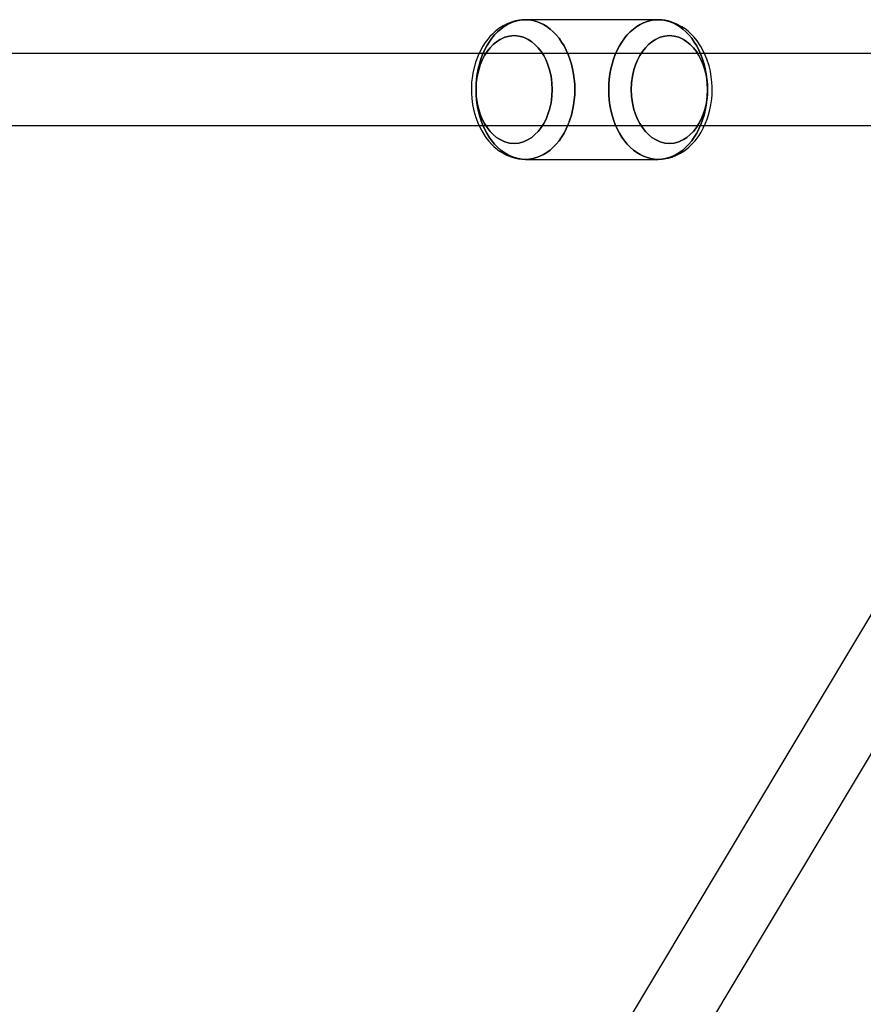
# Model space of a CAD drawing. Extents: x -16501 to 19209, y 1806 to 8323.
# Drawn here: x 8314 to 8525, y 3735 to 3982 of the extents above; entities that cross this region are included whole.
import ezdxf

# ---------------------------------------------------------------- set-up
doc = ezdxf.new("R2010")
doc.units = 0

msp = doc.modelspace()

# ---------------------------------------------------------------- linework, layer by layer
at = {"color": 7, "linetype": 'Continuous'}
for p, q in [((8473.63, 3981.86, 0), (8440.4, 3981.86, 0)), ((8473.63, 3981.86, 0), (8440.4, 3981.86, 0)), ((8473.63, 3981.86, 0), (8440.4, 3981.86, 0)), ((8616.11, 3973.36, 0), (8297.91, 3973.36, 0)), ((8616.11, 3973.36, 0), (8297.91, 3973.36, 0)), ((8616.11, 3973.36, 0), (8297.91, 3973.36, 0)), ((8616.11, 3973.36, 0), (8297.91, 3973.36, 0)), ((8608.39, 3968.98, 0), (8104.63, 3127.13, 0)), ((8608.39, 3968.98, 0), (8104.63, 3127.13, 0)), ((8120.08, 3117.89, 0), (8623.83, 3959.74, 0)), ((8120.08, 3117.89, 0), (8623.83, 3959.74, 0)), ((8297.91, 3955.36, 0), (8616.11, 3955.36, 0)), ((8297.91, 3955.36, 0), (8616.11, 3955.36, 0)), ((8297.91, 3955.36, 0), (8616.11, 3955.36, 0)), ((8297.91, 3955.36, 0), (8616.11, 3955.36, 0)), ((8440.4, 3946.86, 0), (8473.63, 3946.86, 0)), ((8440.4, 3946.86, 0), (8473.63, 3946.86, 0)), ((8440.4, 3946.86, 0), (8473.63, 3946.86, 0))]:
    msp.add_line(p, q, dxfattribs=at)
for points in [[(8440.4, 3981.86), (8440.02, 3981.85), (8439.68, 3981.81), (8439.36, 3981.77), (8438.9, 3981.72), (8438.43, 3981.65), (8437.9, 3981.55), (8436.93, 3981.28), (8435.82, 3980.85), (8434.82, 3980.34), (8433.99, 3979.82), (8433.33, 3979.34), (8432.72, 3978.83), (8432.11, 3978.26), (8431.52, 3977.65), (8430.97, 3976.99), (8430.34, 3976.16), (8429.75, 3975.25), (8429.14, 3974.18), (8428.53, 3972.88), (8427.96, 3971.35), (8427.53, 3969.9), (8427.22, 3968.46), (8427.03, 3967.23), (8426.92, 3966.19), (8426.87, 3965.38), (8426.85, 3964.65), (8426.87, 3963.45), (8426.96, 3962.1), (8427.15, 3960.63), (8427.48, 3959.02), (8427.98, 3957.31), (8428.65, 3955.56), (8429.44, 3953.99), (8430.29, 3952.63), (8430.73, 3952.03), (8431.25, 3951.38), (8431.88, 3950.68), (8432.49, 3950.09), (8433, 3949.65), (8433.43, 3949.3), (8433.91, 3948.95), (8434.45, 3948.6), (8435.69, 3947.93), (8437.11, 3947.38), (8437.89, 3947.17), (8438.7, 3947.01), (8439.53, 3946.9), (8440.4, 3946.86)], [(8440.4, 3981.86), (8440.02, 3981.85), (8439.68, 3981.81), (8439.36, 3981.77), (8438.9, 3981.72), (8438.43, 3981.65), (8437.9, 3981.55), (8436.93, 3981.28), (8435.82, 3980.85), (8434.82, 3980.34), (8433.99, 3979.82), (8433.33, 3979.34), (8432.72, 3978.83), (8432.11, 3978.26), (8431.52, 3977.65), (8430.97, 3976.99), (8430.34, 3976.16), (8429.75, 3975.25), (8429.14, 3974.18), (8428.53, 3972.88), (8427.96, 3971.35), (8427.53, 3969.9), (8427.22, 3968.46), (8427.03, 3967.23), (8426.92, 3966.19), (8426.87, 3965.38), (8426.85, 3964.65), (8426.87, 3963.45), (8426.96, 3962.1), (8427.15, 3960.63), (8427.48, 3959.02), (8427.98, 3957.31), (8428.65, 3955.56), (8429.44, 3953.99), (8430.29, 3952.63), (8430.73, 3952.03), (8431.25, 3951.38), (8431.88, 3950.68), (8432.49, 3950.09), (8433, 3949.65), (8433.43, 3949.3), (8433.91, 3948.95), (8434.45, 3948.6), (8435.69, 3947.93), (8437.11, 3947.38), (8437.89, 3947.17), (8438.7, 3947.01), (8439.53, 3946.9), (8440.4, 3946.86)], [(8440.4, 3981.86), (8440.02, 3981.85), (8439.68, 3981.81), (8439.36, 3981.77), (8438.9, 3981.72), (8438.43, 3981.65), (8437.9, 3981.55), (8436.93, 3981.28), (8435.82, 3980.85), (8434.82, 3980.34), (8433.99, 3979.82), (8433.33, 3979.34), (8432.72, 3978.83), (8432.11, 3978.26), (8431.52, 3977.65), (8430.97, 3976.99), (8430.34, 3976.16), (8429.75, 3975.25), (8429.14, 3974.18), (8428.53, 3972.88), (8427.96, 3971.35), (8427.53, 3969.9), (8427.22, 3968.46), (8427.03, 3967.23), (8426.92, 3966.19), (8426.87, 3965.38), (8426.85, 3964.65), (8426.87, 3963.45), (8426.96, 3962.1), (8427.15, 3960.63), (8427.48, 3959.02), (8427.98, 3957.31), (8428.65, 3955.56), (8429.44, 3953.99), (8430.29, 3952.63), (8430.73, 3952.03), (8431.25, 3951.38), (8431.88, 3950.68), (8432.49, 3950.09), (8433, 3949.65), (8433.43, 3949.3), (8433.91, 3948.95), (8434.45, 3948.6), (8435.69, 3947.93), (8437.11, 3947.38), (8437.89, 3947.17), (8438.7, 3947.01), (8439.53, 3946.9), (8440.4, 3946.86)], [(8473.63, 3946.86), (8474.01, 3946.87), (8474.35, 3946.91), (8474.67, 3946.94), (8475.13, 3947), (8475.6, 3947.07), (8476.13, 3947.17), (8477.11, 3947.44), (8478.22, 3947.88), (8479.23, 3948.39), (8480.05, 3948.91), (8480.71, 3949.39), (8481.33, 3949.91), (8481.93, 3950.47), (8482.45, 3951.01), (8482.88, 3951.5), (8483.39, 3952.15), (8483.89, 3952.86), (8484.38, 3953.65), (8484.93, 3954.64), (8485.53, 3955.93), (8485.91, 3956.91), (8486.27, 3958.02), (8486.6, 3959.28), (8486.86, 3960.56), (8487.05, 3962), (8487.14, 3963.12), (8487.17, 3964.01), (8487.17, 3965.01), (8487.1, 3966.18), (8486.96, 3967.53), (8486.72, 3968.92), (8486.39, 3970.29), (8485.85, 3971.97), (8485.17, 3973.59), (8484.35, 3975.13), (8483.41, 3976.54), (8482.63, 3977.51), (8481.85, 3978.33), (8481.12, 3978.99), (8480.43, 3979.54), (8479.59, 3980.11), (8478.35, 3980.78), (8476.92, 3981.33), (8476.14, 3981.54), (8475.33, 3981.71), (8474.49, 3981.82), (8473.63, 3981.86)], [(8473.63, 3946.86), (8474.01, 3946.87), (8474.35, 3946.91), (8474.67, 3946.94), (8475.13, 3947), (8475.6, 3947.07), (8476.13, 3947.17), (8477.11, 3947.44), (8478.22, 3947.88), (8479.23, 3948.39), (8480.05, 3948.91), (8480.71, 3949.39), (8481.33, 3949.91), (8481.93, 3950.47), (8482.45, 3951.01), (8482.88, 3951.5), (8483.39, 3952.15), (8483.89, 3952.86), (8484.38, 3953.65), (8484.93, 3954.64), (8485.53, 3955.93), (8485.91, 3956.91), (8486.27, 3958.02), (8486.6, 3959.28), (8486.86, 3960.56), (8487.05, 3962), (8487.14, 3963.12), (8487.17, 3964.01), (8487.17, 3965.01), (8487.1, 3966.18), (8486.96, 3967.53), (8486.72, 3968.92), (8486.39, 3970.29), (8485.85, 3971.97), (8485.17, 3973.59), (8484.35, 3975.13), (8483.41, 3976.54), (8482.63, 3977.51), (8481.85, 3978.33), (8481.12, 3978.99), (8480.43, 3979.54), (8479.59, 3980.11), (8478.35, 3980.78), (8476.92, 3981.33), (8476.14, 3981.54), (8475.33, 3981.71), (8474.49, 3981.82), (8473.63, 3981.86)], [(8473.63, 3946.86), (8474.01, 3946.87), (8474.35, 3946.91), (8474.67, 3946.94), (8475.13, 3947), (8475.6, 3947.07), (8476.13, 3947.17), (8477.11, 3947.44), (8478.22, 3947.88), (8479.23, 3948.39), (8480.05, 3948.91), (8480.71, 3949.39), (8481.33, 3949.91), (8481.93, 3950.47), (8482.45, 3951.01), (8482.88, 3951.5), (8483.39, 3952.15), (8483.89, 3952.86), (8484.38, 3953.65), (8484.93, 3954.64), (8485.53, 3955.93), (8485.91, 3956.91), (8486.27, 3958.02), (8486.6, 3959.28), (8486.86, 3960.56), (8487.05, 3962), (8487.14, 3963.12), (8487.17, 3964.01), (8487.17, 3965.01), (8487.1, 3966.18), (8486.96, 3967.53), (8486.72, 3968.92), (8486.39, 3970.29), (8485.85, 3971.97), (8485.17, 3973.59), (8484.35, 3975.13), (8483.41, 3976.54), (8482.63, 3977.51), (8481.85, 3978.33), (8481.12, 3978.99), (8480.43, 3979.54), (8479.59, 3980.11), (8478.35, 3980.78), (8476.92, 3981.33), (8476.14, 3981.54), (8475.33, 3981.71), (8474.49, 3981.82), (8473.63, 3981.86)]]:
    msp.add_lwpolyline(points, dxfattribs=at)
for points in [[(8452.77, 3964.36), (8452.73, 3963.05), (8452.63, 3961.75), (8452.46, 3960.47), (8452.22, 3959.2), (8451.91, 3957.97), (8451.54, 3956.77), (8451.11, 3955.61), (8450.62, 3954.5), (8450.07, 3953.45), (8449.47, 3952.46), (8448.81, 3951.53), (8448.11, 3950.68), (8447.37, 3949.9), (8446.58, 3949.2), (8445.76, 3948.59), (8444.92, 3948.07), (8444.04, 3947.64), (8443.15, 3947.3), (8442.24, 3947.06), (8441.32, 3946.91), (8440.4, 3946.86), (8439.47, 3946.91), (8438.55, 3947.06), (8437.64, 3947.3), (8436.75, 3947.64), (8435.87, 3948.07), (8435.03, 3948.59), (8434.21, 3949.2), (8433.42, 3949.9), (8432.68, 3950.68), (8431.98, 3951.53), (8431.32, 3952.46), (8430.72, 3953.45), (8430.17, 3954.5), (8429.68, 3955.61), (8429.25, 3956.77), (8428.88, 3957.97), (8428.57, 3959.2), (8428.33, 3960.47), (8428.16, 3961.75), (8428.06, 3963.05), (8428.02, 3964.36), (8428.06, 3965.67), (8428.16, 3966.97), (8428.33, 3968.25), (8428.57, 3969.52), (8428.88, 3970.75), (8429.25, 3971.95), (8429.68, 3973.11), (8430.17, 3974.22), (8430.72, 3975.27), (8431.32, 3976.26), (8431.98, 3977.19), (8432.68, 3978.04), (8433.42, 3978.82), (8434.21, 3979.52), (8435.03, 3980.13), (8435.87, 3980.65), (8436.75, 3981.08), (8437.64, 3981.42), (8438.55, 3981.66), (8439.47, 3981.81), (8440.4, 3981.86), (8441.32, 3981.81), (8442.24, 3981.66), (8443.15, 3981.42), (8444.04, 3981.08), (8444.92, 3980.65), (8445.76, 3980.13), (8446.58, 3979.52), (8447.37, 3978.82), (8448.11, 3978.04), (8448.81, 3977.19), (8449.47, 3976.26), (8450.07, 3975.27), (8450.62, 3974.22), (8451.11, 3973.11), (8451.54, 3971.95), (8451.91, 3970.75), (8452.22, 3969.52), (8452.46, 3968.25), (8452.63, 3966.97), (8452.73, 3965.67)], [(8452.77, 3964.36), (8452.73, 3963.05), (8452.63, 3961.75), (8452.46, 3960.47), (8452.22, 3959.2), (8451.91, 3957.97), (8451.54, 3956.77), (8451.11, 3955.61), (8450.62, 3954.5), (8450.07, 3953.45), (8449.47, 3952.46), (8448.81, 3951.53), (8448.11, 3950.68), (8447.37, 3949.9), (8446.58, 3949.2), (8445.76, 3948.59), (8444.92, 3948.07), (8444.04, 3947.64), (8443.15, 3947.3), (8442.24, 3947.06), (8441.32, 3946.91), (8440.4, 3946.86), (8439.47, 3946.91), (8438.55, 3947.06), (8437.64, 3947.3), (8436.75, 3947.64), (8435.87, 3948.07), (8435.03, 3948.59), (8434.21, 3949.2), (8433.42, 3949.9), (8432.68, 3950.68), (8431.98, 3951.53), (8431.32, 3952.46), (8430.72, 3953.45), (8430.17, 3954.5), (8429.68, 3955.61), (8429.25, 3956.77), (8428.88, 3957.97), (8428.57, 3959.2), (8428.33, 3960.47), (8428.16, 3961.75), (8428.06, 3963.05), (8428.02, 3964.36), (8428.06, 3965.67), (8428.16, 3966.97), (8428.33, 3968.25), (8428.57, 3969.52), (8428.88, 3970.75), (8429.25, 3971.95), (8429.68, 3973.11), (8430.17, 3974.22), (8430.72, 3975.27), (8431.32, 3976.26), (8431.98, 3977.19), (8432.68, 3978.04), (8433.42, 3978.82), (8434.21, 3979.52), (8435.03, 3980.13), (8435.87, 3980.65), (8436.75, 3981.08), (8437.64, 3981.42), (8438.55, 3981.66), (8439.47, 3981.81), (8440.4, 3981.86), (8441.32, 3981.81), (8442.24, 3981.66), (8443.15, 3981.42), (8444.04, 3981.08), (8444.92, 3980.65), (8445.76, 3980.13), (8446.58, 3979.52), (8447.37, 3978.82), (8448.11, 3978.04), (8448.81, 3977.19), (8449.47, 3976.26), (8450.07, 3975.27), (8450.62, 3974.22), (8451.11, 3973.11), (8451.54, 3971.95), (8451.91, 3970.75), (8452.22, 3969.52), (8452.46, 3968.25), (8452.63, 3966.97), (8452.73, 3965.67)], [(8452.77, 3964.36), (8452.73, 3965.67), (8452.63, 3966.97), (8452.46, 3968.25), (8452.22, 3969.52), (8451.91, 3970.75), (8451.54, 3971.95), (8451.11, 3973.11), (8450.62, 3974.22), (8450.07, 3975.27), (8449.47, 3976.26), (8448.81, 3977.19), (8448.11, 3978.04), (8447.37, 3978.82), (8446.58, 3979.52), (8445.76, 3980.13), (8444.92, 3980.65), (8444.04, 3981.08), (8443.15, 3981.42), (8442.24, 3981.66), (8441.32, 3981.81), (8440.4, 3981.86), (8439.47, 3981.81), (8438.55, 3981.66), (8437.64, 3981.42), (8436.75, 3981.08), (8435.87, 3980.65), (8435.03, 3980.13), (8434.21, 3979.52), (8433.42, 3978.82), (8432.68, 3978.04), (8431.98, 3977.19), (8431.32, 3976.26), (8430.72, 3975.27), (8430.17, 3974.22), (8429.68, 3973.11), (8429.25, 3971.95), (8428.88, 3970.75), (8428.57, 3969.52), (8428.33, 3968.25), (8428.16, 3966.97), (8428.06, 3965.67), (8428.02, 3964.36), (8428.06, 3963.05), (8428.16, 3961.75), (8428.33, 3960.47), (8428.57, 3959.2), (8428.88, 3957.97), (8429.25, 3956.77), (8429.68, 3955.61), (8430.17, 3954.5), (8430.72, 3953.45), (8431.32, 3952.46), (8431.98, 3951.53), (8432.68, 3950.68), (8433.42, 3949.9), (8434.21, 3949.2), (8435.03, 3948.59), (8435.87, 3948.07), (8436.75, 3947.64), (8437.64, 3947.3), (8438.55, 3947.06), (8439.47, 3946.91), (8440.4, 3946.86), (8441.32, 3946.91), (8442.24, 3947.06), (8443.15, 3947.3), (8444.04, 3947.64), (8444.92, 3948.07), (8445.76, 3948.59), (8446.58, 3949.2), (8447.37, 3949.9), (8448.11, 3950.68), (8448.81, 3951.53), (8449.47, 3952.46), (8450.07, 3953.45), (8450.62, 3954.5), (8451.11, 3955.61), (8451.54, 3956.77), (8451.91, 3957.97), (8452.22, 3959.2), (8452.46, 3960.47), (8452.63, 3961.75), (8452.73, 3963.05)], [(8452.77, 3964.36), (8452.73, 3963.05), (8452.63, 3961.75), (8452.46, 3960.47), (8452.22, 3959.2), (8451.91, 3957.97), (8451.54, 3956.77), (8451.11, 3955.61), (8450.62, 3954.5), (8450.07, 3953.45), (8449.47, 3952.46), (8448.81, 3951.53), (8448.11, 3950.68), (8447.37, 3949.9), (8446.58, 3949.2), (8445.76, 3948.59), (8444.92, 3948.07), (8444.04, 3947.64), (8443.15, 3947.3), (8442.24, 3947.06), (8441.32, 3946.91), (8440.4, 3946.86), (8439.47, 3946.91), (8438.55, 3947.06), (8437.64, 3947.3), (8436.75, 3947.64), (8435.87, 3948.07), (8435.03, 3948.59), (8434.21, 3949.2), (8433.42, 3949.9), (8432.68, 3950.68), (8431.98, 3951.53), (8431.32, 3952.46), (8430.72, 3953.45), (8430.17, 3954.5), (8429.68, 3955.61), (8429.25, 3956.77), (8428.88, 3957.97), (8428.57, 3959.2), (8428.33, 3960.47), (8428.16, 3961.75), (8428.06, 3963.05), (8428.02, 3964.36), (8428.06, 3965.67), (8428.16, 3966.97), (8428.33, 3968.25), (8428.57, 3969.52), (8428.88, 3970.75), (8429.25, 3971.95), (8429.68, 3973.11), (8430.17, 3974.22), (8430.72, 3975.27), (8431.32, 3976.26), (8431.98, 3977.19), (8432.68, 3978.04), (8433.42, 3978.82), (8434.21, 3979.52), (8435.03, 3980.13), (8435.87, 3980.65), (8436.75, 3981.08), (8437.64, 3981.42), (8438.55, 3981.66), (8439.47, 3981.81), (8440.4, 3981.86), (8441.32, 3981.81), (8442.24, 3981.66), (8443.15, 3981.42), (8444.04, 3981.08), (8444.92, 3980.65), (8445.76, 3980.13), (8446.58, 3979.52), (8447.37, 3978.82), (8448.11, 3978.04), (8448.81, 3977.19), (8449.47, 3976.26), (8450.07, 3975.27), (8450.62, 3974.22), (8451.11, 3973.11), (8451.54, 3971.95), (8451.91, 3970.75), (8452.22, 3969.52), (8452.46, 3968.25), (8452.63, 3966.97), (8452.73, 3965.67)], [(8452.77, 3964.36), (8452.73, 3963.05), (8452.63, 3961.75), (8452.46, 3960.47), (8452.22, 3959.2), (8451.91, 3957.97), (8451.54, 3956.77), (8451.11, 3955.61), (8450.62, 3954.5), (8450.07, 3953.45), (8449.47, 3952.46), (8448.81, 3951.53), (8448.11, 3950.68), (8447.37, 3949.9), (8446.58, 3949.2), (8445.76, 3948.59), (8444.92, 3948.07), (8444.04, 3947.64), (8443.15, 3947.3), (8442.24, 3947.06), (8441.32, 3946.91), (8440.4, 3946.86), (8439.47, 3946.91), (8438.55, 3947.06), (8437.64, 3947.3), (8436.75, 3947.64), (8435.87, 3948.07), (8435.03, 3948.59), (8434.21, 3949.2), (8433.42, 3949.9), (8432.68, 3950.68), (8431.98, 3951.53), (8431.32, 3952.46), (8430.72, 3953.45), (8430.17, 3954.5), (8429.68, 3955.61), (8429.25, 3956.77), (8428.88, 3957.97), (8428.57, 3959.2), (8428.33, 3960.47), (8428.16, 3961.75), (8428.06, 3963.05), (8428.02, 3964.36), (8428.06, 3965.67), (8428.16, 3966.97), (8428.33, 3968.25), (8428.57, 3969.52), (8428.88, 3970.75), (8429.25, 3971.95), (8429.68, 3973.11), (8430.17, 3974.22), (8430.72, 3975.27), (8431.32, 3976.26), (8431.98, 3977.19), (8432.68, 3978.04), (8433.42, 3978.82), (8434.21, 3979.52), (8435.03, 3980.13), (8435.87, 3980.65), (8436.75, 3981.08), (8437.64, 3981.42), (8438.55, 3981.66), (8439.47, 3981.81), (8440.4, 3981.86), (8441.32, 3981.81), (8442.24, 3981.66), (8443.15, 3981.42), (8444.04, 3981.08), (8444.92, 3980.65), (8445.76, 3980.13), (8446.58, 3979.52), (8447.37, 3978.82), (8448.11, 3978.04), (8448.81, 3977.19), (8449.47, 3976.26), (8450.07, 3975.27), (8450.62, 3974.22), (8451.11, 3973.11), (8451.54, 3971.95), (8451.91, 3970.75), (8452.22, 3969.52), (8452.46, 3968.25), (8452.63, 3966.97), (8452.73, 3965.67)], [(8452.77, 3964.36), (8452.73, 3965.67), (8452.63, 3966.97), (8452.46, 3968.25), (8452.22, 3969.52), (8451.91, 3970.75), (8451.54, 3971.95), (8451.11, 3973.11), (8450.62, 3974.22), (8450.07, 3975.27), (8449.47, 3976.26), (8448.81, 3977.19), (8448.11, 3978.04), (8447.37, 3978.82), (8446.58, 3979.52), (8445.76, 3980.13), (8444.92, 3980.65), (8444.04, 3981.08), (8443.15, 3981.42), (8442.24, 3981.66), (8441.32, 3981.81), (8440.4, 3981.86), (8439.47, 3981.81), (8438.55, 3981.66), (8437.64, 3981.42), (8436.75, 3981.08), (8435.87, 3980.65), (8435.03, 3980.13), (8434.21, 3979.52), (8433.42, 3978.82), (8432.68, 3978.04), (8431.98, 3977.19), (8431.32, 3976.26), (8430.72, 3975.27), (8430.17, 3974.22), (8429.68, 3973.11), (8429.25, 3971.95), (8428.88, 3970.75), (8428.57, 3969.52), (8428.33, 3968.25), (8428.16, 3966.97), (8428.06, 3965.67), (8428.02, 3964.36), (8428.06, 3963.05), (8428.16, 3961.75), (8428.33, 3960.47), (8428.57, 3959.2), (8428.88, 3957.97), (8429.25, 3956.77), (8429.68, 3955.61), (8430.17, 3954.5), (8430.72, 3953.45), (8431.32, 3952.46), (8431.98, 3951.53), (8432.68, 3950.68), (8433.42, 3949.9), (8434.21, 3949.2), (8435.03, 3948.59), (8435.87, 3948.07), (8436.75, 3947.64), (8437.64, 3947.3), (8438.55, 3947.06), (8439.47, 3946.91), (8440.4, 3946.86), (8441.32, 3946.91), (8442.24, 3947.06), (8443.15, 3947.3), (8444.04, 3947.64), (8444.92, 3948.07), (8445.76, 3948.59), (8446.58, 3949.2), (8447.37, 3949.9), (8448.11, 3950.68), (8448.81, 3951.53), (8449.47, 3952.46), (8450.07, 3953.45), (8450.62, 3954.5), (8451.11, 3955.61), (8451.54, 3956.77), (8451.91, 3957.97), (8452.22, 3959.2), (8452.46, 3960.47), (8452.63, 3961.75), (8452.73, 3963.05)], [(8486, 3964.36), (8485.97, 3965.67), (8485.87, 3966.97), (8485.69, 3968.25), (8485.45, 3969.52), (8485.15, 3970.75), (8484.78, 3971.95), (8484.35, 3973.11), (8483.85, 3974.22), (8483.3, 3975.27), (8482.7, 3976.26), (8482.05, 3977.19), (8481.34, 3978.04), (8480.6, 3978.82), (8479.82, 3979.52), (8479, 3980.13), (8478.15, 3980.65), (8477.28, 3981.08), (8476.38, 3981.42), (8475.47, 3981.66), (8474.55, 3981.81), (8473.63, 3981.86), (8472.7, 3981.81), (8471.78, 3981.66), (8470.88, 3981.42), (8469.98, 3981.08), (8469.11, 3980.65), (8468.26, 3980.13), (8467.44, 3979.52), (8466.66, 3978.82), (8465.91, 3978.04), (8465.21, 3977.19), (8464.56, 3976.26), (8463.95, 3975.27), (8463.41, 3974.22), (8462.91, 3973.11), (8462.48, 3971.95), (8462.11, 3970.75), (8461.8, 3969.52), (8461.57, 3968.25), (8461.39, 3966.97), (8461.29, 3965.67), (8461.25, 3964.36), (8461.29, 3963.05), (8461.39, 3961.75), (8461.57, 3960.47), (8461.8, 3959.2), (8462.11, 3957.97), (8462.48, 3956.77), (8462.91, 3955.61), (8463.41, 3954.5), (8463.95, 3953.45), (8464.56, 3952.46), (8465.21, 3951.53), (8465.91, 3950.68), (8466.66, 3949.9), (8467.44, 3949.2), (8468.26, 3948.59), (8469.11, 3948.07), (8469.98, 3947.64), (8470.88, 3947.3), (8471.78, 3947.06), (8472.7, 3946.91), (8473.63, 3946.86), (8474.55, 3946.91), (8475.47, 3947.06), (8476.38, 3947.3), (8477.28, 3947.64), (8478.15, 3948.07), (8479, 3948.59), (8479.82, 3949.2), (8480.6, 3949.9), (8481.34, 3950.68), (8482.05, 3951.53), (8482.7, 3952.46), (8483.3, 3953.45), (8483.85, 3954.5), (8484.35, 3955.61), (8484.78, 3956.77), (8485.15, 3957.97), (8485.45, 3959.2), (8485.69, 3960.47), (8485.87, 3961.75), (8485.97, 3963.05)], [(8486, 3964.36), (8485.97, 3965.67), (8485.87, 3966.97), (8485.69, 3968.25), (8485.45, 3969.52), (8485.15, 3970.75), (8484.78, 3971.95), (8484.35, 3973.11), (8483.85, 3974.22), (8483.3, 3975.27), (8482.7, 3976.26), (8482.05, 3977.19), (8481.34, 3978.04), (8480.6, 3978.82), (8479.82, 3979.52), (8479, 3980.13), (8478.15, 3980.65), (8477.28, 3981.08), (8476.38, 3981.42), (8475.47, 3981.66), (8474.55, 3981.81), (8473.63, 3981.86), (8472.7, 3981.81), (8471.78, 3981.66), (8470.88, 3981.42), (8469.98, 3981.08), (8469.11, 3980.65), (8468.26, 3980.13), (8467.44, 3979.52), (8466.66, 3978.82), (8465.91, 3978.04), (8465.21, 3977.19), (8464.56, 3976.26), (8463.95, 3975.27), (8463.41, 3974.22), (8462.91, 3973.11), (8462.48, 3971.95), (8462.11, 3970.75), (8461.8, 3969.52), (8461.57, 3968.25), (8461.39, 3966.97), (8461.29, 3965.67), (8461.25, 3964.36), (8461.29, 3963.05), (8461.39, 3961.75), (8461.57, 3960.47), (8461.8, 3959.2), (8462.11, 3957.97), (8462.48, 3956.77), (8462.91, 3955.61), (8463.41, 3954.5), (8463.95, 3953.45), (8464.56, 3952.46), (8465.21, 3951.53), (8465.91, 3950.68), (8466.66, 3949.9), (8467.44, 3949.2), (8468.26, 3948.59), (8469.11, 3948.07), (8469.98, 3947.64), (8470.88, 3947.3), (8471.78, 3947.06), (8472.7, 3946.91), (8473.63, 3946.86), (8474.55, 3946.91), (8475.47, 3947.06), (8476.38, 3947.3), (8477.28, 3947.64), (8478.15, 3948.07), (8479, 3948.59), (8479.82, 3949.2), (8480.6, 3949.9), (8481.34, 3950.68), (8482.05, 3951.53), (8482.7, 3952.46), (8483.3, 3953.45), (8483.85, 3954.5), (8484.35, 3955.61), (8484.78, 3956.77), (8485.15, 3957.97), (8485.45, 3959.2), (8485.69, 3960.47), (8485.87, 3961.75), (8485.97, 3963.05)], [(8486, 3964.36), (8485.97, 3963.05), (8485.87, 3961.75), (8485.69, 3960.47), (8485.45, 3959.2), (8485.15, 3957.97), (8484.78, 3956.77), (8484.35, 3955.61), (8483.85, 3954.5), (8483.3, 3953.45), (8482.7, 3952.46), (8482.05, 3951.53), (8481.34, 3950.68), (8480.6, 3949.9), (8479.82, 3949.2), (8479, 3948.59), (8478.15, 3948.07), (8477.28, 3947.64), (8476.38, 3947.3), (8475.47, 3947.06), (8474.55, 3946.91), (8473.63, 3946.86), (8472.7, 3946.91), (8471.78, 3947.06), (8470.88, 3947.3), (8469.98, 3947.64), (8469.11, 3948.07), (8468.26, 3948.59), (8467.44, 3949.2), (8466.66, 3949.9), (8465.91, 3950.68), (8465.21, 3951.53), (8464.56, 3952.46), (8463.95, 3953.45), (8463.41, 3954.5), (8462.91, 3955.61), (8462.48, 3956.77), (8462.11, 3957.97), (8461.8, 3959.2), (8461.57, 3960.47), (8461.39, 3961.75), (8461.29, 3963.05), (8461.25, 3964.36), (8461.29, 3965.67), (8461.39, 3966.97), (8461.57, 3968.25), (8461.8, 3969.52), (8462.11, 3970.75), (8462.48, 3971.95), (8462.91, 3973.11), (8463.41, 3974.22), (8463.95, 3975.27), (8464.56, 3976.26), (8465.21, 3977.19), (8465.91, 3978.04), (8466.66, 3978.82), (8467.44, 3979.52), (8468.26, 3980.13), (8469.11, 3980.65), (8469.98, 3981.08), (8470.88, 3981.42), (8471.78, 3981.66), (8472.7, 3981.81), (8473.63, 3981.86), (8474.55, 3981.81), (8475.47, 3981.66), (8476.38, 3981.42), (8477.28, 3981.08), (8478.15, 3980.65), (8479, 3980.13), (8479.82, 3979.52), (8480.6, 3978.82), (8481.34, 3978.04), (8482.05, 3977.19), (8482.7, 3976.26), (8483.3, 3975.27), (8483.85, 3974.22), (8484.35, 3973.11), (8484.78, 3971.95), (8485.15, 3970.75), (8485.45, 3969.52), (8485.69, 3968.25), (8485.87, 3966.97), (8485.97, 3965.67)], [(8486, 3964.36), (8485.97, 3965.67), (8485.87, 3966.97), (8485.69, 3968.25), (8485.45, 3969.52), (8485.15, 3970.75), (8484.78, 3971.95), (8484.35, 3973.11), (8483.85, 3974.22), (8483.3, 3975.27), (8482.7, 3976.26), (8482.05, 3977.19), (8481.34, 3978.04), (8480.6, 3978.82), (8479.82, 3979.52), (8479, 3980.13), (8478.15, 3980.65), (8477.28, 3981.08), (8476.38, 3981.42), (8475.47, 3981.66), (8474.55, 3981.81), (8473.63, 3981.86), (8472.7, 3981.81), (8471.78, 3981.66), (8470.88, 3981.42), (8469.98, 3981.08), (8469.11, 3980.65), (8468.26, 3980.13), (8467.44, 3979.52), (8466.66, 3978.82), (8465.91, 3978.04), (8465.21, 3977.19), (8464.56, 3976.26), (8463.95, 3975.27), (8463.41, 3974.22), (8462.91, 3973.11), (8462.48, 3971.95), (8462.11, 3970.75), (8461.8, 3969.52), (8461.57, 3968.25), (8461.39, 3966.97), (8461.29, 3965.67), (8461.25, 3964.36), (8461.29, 3963.05), (8461.39, 3961.75), (8461.57, 3960.47), (8461.8, 3959.2), (8462.11, 3957.97), (8462.48, 3956.77), (8462.91, 3955.61), (8463.41, 3954.5), (8463.95, 3953.45), (8464.56, 3952.46), (8465.21, 3951.53), (8465.91, 3950.68), (8466.66, 3949.9), (8467.44, 3949.2), (8468.26, 3948.59), (8469.11, 3948.07), (8469.98, 3947.64), (8470.88, 3947.3), (8471.78, 3947.06), (8472.7, 3946.91), (8473.63, 3946.86), (8474.55, 3946.91), (8475.47, 3947.06), (8476.38, 3947.3), (8477.28, 3947.64), (8478.15, 3948.07), (8479, 3948.59), (8479.82, 3949.2), (8480.6, 3949.9), (8481.34, 3950.68), (8482.05, 3951.53), (8482.7, 3952.46), (8483.3, 3953.45), (8483.85, 3954.5), (8484.35, 3955.61), (8484.78, 3956.77), (8485.15, 3957.97), (8485.45, 3959.2), (8485.69, 3960.47), (8485.87, 3961.75), (8485.97, 3963.05)], [(8486, 3964.36), (8485.97, 3965.67), (8485.87, 3966.97), (8485.69, 3968.25), (8485.45, 3969.52), (8485.15, 3970.75), (8484.78, 3971.95), (8484.35, 3973.11), (8483.85, 3974.22), (8483.3, 3975.27), (8482.7, 3976.26), (8482.05, 3977.19), (8481.34, 3978.04), (8480.6, 3978.82), (8479.82, 3979.52), (8479, 3980.13), (8478.15, 3980.65), (8477.28, 3981.08), (8476.38, 3981.42), (8475.47, 3981.66), (8474.55, 3981.81), (8473.63, 3981.86), (8472.7, 3981.81), (8471.78, 3981.66), (8470.88, 3981.42), (8469.98, 3981.08), (8469.11, 3980.65), (8468.26, 3980.13), (8467.44, 3979.52), (8466.66, 3978.82), (8465.91, 3978.04), (8465.21, 3977.19), (8464.56, 3976.26), (8463.95, 3975.27), (8463.41, 3974.22), (8462.91, 3973.11), (8462.48, 3971.95), (8462.11, 3970.75), (8461.8, 3969.52), (8461.57, 3968.25), (8461.39, 3966.97), (8461.29, 3965.67), (8461.25, 3964.36), (8461.29, 3963.05), (8461.39, 3961.75), (8461.57, 3960.47), (8461.8, 3959.2), (8462.11, 3957.97), (8462.48, 3956.77), (8462.91, 3955.61), (8463.41, 3954.5), (8463.95, 3953.45), (8464.56, 3952.46), (8465.21, 3951.53), (8465.91, 3950.68), (8466.66, 3949.9), (8467.44, 3949.2), (8468.26, 3948.59), (8469.11, 3948.07), (8469.98, 3947.64), (8470.88, 3947.3), (8471.78, 3947.06), (8472.7, 3946.91), (8473.63, 3946.86), (8474.55, 3946.91), (8475.47, 3947.06), (8476.38, 3947.3), (8477.28, 3947.64), (8478.15, 3948.07), (8479, 3948.59), (8479.82, 3949.2), (8480.6, 3949.9), (8481.34, 3950.68), (8482.05, 3951.53), (8482.7, 3952.46), (8483.3, 3953.45), (8483.85, 3954.5), (8484.35, 3955.61), (8484.78, 3956.77), (8485.15, 3957.97), (8485.45, 3959.2), (8485.69, 3960.47), (8485.87, 3961.75), (8485.97, 3963.05)], [(8486, 3964.36), (8485.97, 3963.05), (8485.87, 3961.75), (8485.69, 3960.47), (8485.45, 3959.2), (8485.15, 3957.97), (8484.78, 3956.77), (8484.35, 3955.61), (8483.85, 3954.5), (8483.3, 3953.45), (8482.7, 3952.46), (8482.05, 3951.53), (8481.34, 3950.68), (8480.6, 3949.9), (8479.82, 3949.2), (8479, 3948.59), (8478.15, 3948.07), (8477.28, 3947.64), (8476.38, 3947.3), (8475.47, 3947.06), (8474.55, 3946.91), (8473.63, 3946.86), (8472.7, 3946.91), (8471.78, 3947.06), (8470.88, 3947.3), (8469.98, 3947.64), (8469.11, 3948.07), (8468.26, 3948.59), (8467.44, 3949.2), (8466.66, 3949.9), (8465.91, 3950.68), (8465.21, 3951.53), (8464.56, 3952.46), (8463.95, 3953.45), (8463.41, 3954.5), (8462.91, 3955.61), (8462.48, 3956.77), (8462.11, 3957.97), (8461.8, 3959.2), (8461.57, 3960.47), (8461.39, 3961.75), (8461.29, 3963.05), (8461.25, 3964.36), (8461.29, 3965.67), (8461.39, 3966.97), (8461.57, 3968.25), (8461.8, 3969.52), (8462.11, 3970.75), (8462.48, 3971.95), (8462.91, 3973.11), (8463.41, 3974.22), (8463.95, 3975.27), (8464.56, 3976.26), (8465.21, 3977.19), (8465.91, 3978.04), (8466.66, 3978.82), (8467.44, 3979.52), (8468.26, 3980.13), (8469.11, 3980.65), (8469.98, 3981.08), (8470.88, 3981.42), (8471.78, 3981.66), (8472.7, 3981.81), (8473.63, 3981.86), (8474.55, 3981.81), (8475.47, 3981.66), (8476.38, 3981.42), (8477.28, 3981.08), (8478.15, 3980.65), (8479, 3980.13), (8479.82, 3979.52), (8480.6, 3978.82), (8481.34, 3978.04), (8482.05, 3977.19), (8482.7, 3976.26), (8483.3, 3975.27), (8483.85, 3974.22), (8484.35, 3973.11), (8484.78, 3971.95), (8485.15, 3970.75), (8485.45, 3969.52), (8485.69, 3968.25), (8485.87, 3966.97), (8485.97, 3965.67)], [(8447.11, 3964.36), (8447.04, 3962.72), (8446.82, 3961.05), (8446.44, 3959.39), (8446.04, 3958.15), (8445.56, 3956.97), (8444.98, 3955.85), (8444.32, 3954.81), (8443.59, 3953.88), (8442.79, 3953.06), (8441.96, 3952.37), (8441.08, 3951.81), (8439.91, 3951.27), (8438.73, 3950.96), (8437.57, 3950.86), (8436.41, 3950.96), (8435.23, 3951.27), (8434.05, 3951.81), (8433.18, 3952.37), (8432.34, 3953.06), (8431.55, 3953.88), (8430.82, 3954.81), (8430.16, 3955.85), (8429.58, 3956.97), (8429.09, 3958.15), (8428.69, 3959.39), (8428.31, 3961.05), (8428.09, 3962.72), (8428.02, 3964.36), (8428.09, 3966), (8428.31, 3967.67), (8428.69, 3969.33), (8429.09, 3970.57), (8429.58, 3971.75), (8430.16, 3972.87), (8430.82, 3973.91), (8431.55, 3974.84), (8432.34, 3975.66), (8433.18, 3976.35), (8434.05, 3976.91), (8435.23, 3977.45), (8436.41, 3977.76), (8437.57, 3977.86), (8438.73, 3977.76), (8439.91, 3977.45), (8441.08, 3976.91), (8441.96, 3976.35), (8442.79, 3975.66), (8443.59, 3974.84), (8444.32, 3973.91), (8444.98, 3972.87), (8445.56, 3971.75), (8446.04, 3970.57), (8446.44, 3969.33), (8446.82, 3967.67), (8447.04, 3966)], [(8447.11, 3964.36), (8447.04, 3962.72), (8446.82, 3961.05), (8446.44, 3959.39), (8446.04, 3958.15), (8445.56, 3956.97), (8444.98, 3955.85), (8444.32, 3954.81), (8443.59, 3953.88), (8442.79, 3953.06), (8441.96, 3952.37), (8441.08, 3951.81), (8439.91, 3951.27), (8438.73, 3950.96), (8437.57, 3950.86), (8436.41, 3950.96), (8435.23, 3951.27), (8434.05, 3951.81), (8433.18, 3952.37), (8432.34, 3953.06), (8431.55, 3953.88), (8430.82, 3954.81), (8430.16, 3955.85), (8429.58, 3956.97), (8429.09, 3958.15), (8428.69, 3959.39), (8428.31, 3961.05), (8428.09, 3962.72), (8428.02, 3964.36), (8428.09, 3966), (8428.31, 3967.67), (8428.69, 3969.33), (8429.09, 3970.57), (8429.58, 3971.75), (8430.16, 3972.87), (8430.82, 3973.91), (8431.55, 3974.84), (8432.34, 3975.66), (8433.18, 3976.35), (8434.05, 3976.91), (8435.23, 3977.45), (8436.41, 3977.76), (8437.57, 3977.86), (8438.73, 3977.76), (8439.91, 3977.45), (8441.08, 3976.91), (8441.96, 3976.35), (8442.79, 3975.66), (8443.59, 3974.84), (8444.32, 3973.91), (8444.98, 3972.87), (8445.56, 3971.75), (8446.04, 3970.57), (8446.44, 3969.33), (8446.82, 3967.67), (8447.04, 3966)], [(8447.11, 3964.36), (8447.04, 3966), (8446.82, 3967.67), (8446.44, 3969.33), (8446.04, 3970.57), (8445.56, 3971.75), (8444.98, 3972.87), (8444.32, 3973.91), (8443.59, 3974.84), (8442.79, 3975.66), (8441.96, 3976.35), (8441.08, 3976.91), (8439.91, 3977.45), (8438.73, 3977.76), (8437.57, 3977.86), (8436.41, 3977.76), (8435.23, 3977.45), (8434.05, 3976.91), (8433.18, 3976.35), (8432.34, 3975.66), (8431.55, 3974.84), (8430.82, 3973.91), (8430.16, 3972.87), (8429.58, 3971.75), (8429.09, 3970.57), (8428.69, 3969.33), (8428.31, 3967.67), (8428.09, 3966), (8428.02, 3964.36), (8428.09, 3962.72), (8428.31, 3961.05), (8428.69, 3959.39), (8429.09, 3958.15), (8429.58, 3956.97), (8430.16, 3955.85), (8430.82, 3954.81), (8431.55, 3953.88), (8432.34, 3953.06), (8433.18, 3952.37), (8434.05, 3951.81), (8435.23, 3951.27), (8436.41, 3950.96), (8437.57, 3950.86), (8438.73, 3950.96), (8439.91, 3951.27), (8441.08, 3951.81), (8441.96, 3952.37), (8442.79, 3953.06), (8443.59, 3953.88), (8444.32, 3954.81), (8444.98, 3955.85), (8445.56, 3956.97), (8446.04, 3958.15), (8446.44, 3959.39), (8446.82, 3961.05), (8447.04, 3962.72)], [(8447.11, 3964.36), (8447.04, 3962.72), (8446.82, 3961.05), (8446.44, 3959.39), (8446.04, 3958.15), (8445.56, 3956.97), (8444.98, 3955.85), (8444.32, 3954.81), (8443.59, 3953.88), (8442.79, 3953.06), (8441.96, 3952.37), (8441.08, 3951.81), (8439.91, 3951.27), (8438.73, 3950.96), (8437.57, 3950.86), (8436.41, 3950.96), (8435.23, 3951.27), (8434.05, 3951.81), (8433.18, 3952.37), (8432.34, 3953.06), (8431.55, 3953.88), (8430.82, 3954.81), (8430.16, 3955.85), (8429.58, 3956.97), (8429.09, 3958.15), (8428.69, 3959.39), (8428.31, 3961.05), (8428.09, 3962.72), (8428.02, 3964.36), (8428.09, 3966), (8428.31, 3967.67), (8428.69, 3969.33), (8429.09, 3970.57), (8429.58, 3971.75), (8430.16, 3972.87), (8430.82, 3973.91), (8431.55, 3974.84), (8432.34, 3975.66), (8433.18, 3976.35), (8434.05, 3976.91), (8435.23, 3977.45), (8436.41, 3977.76), (8437.57, 3977.86), (8438.73, 3977.76), (8439.91, 3977.45), (8441.08, 3976.91), (8441.96, 3976.35), (8442.79, 3975.66), (8443.59, 3974.84), (8444.32, 3973.91), (8444.98, 3972.87), (8445.56, 3971.75), (8446.04, 3970.57), (8446.44, 3969.33), (8446.82, 3967.67), (8447.04, 3966)], [(8447.11, 3964.36), (8447.04, 3962.72), (8446.82, 3961.05), (8446.44, 3959.39), (8446.04, 3958.15), (8445.56, 3956.97), (8444.98, 3955.85), (8444.32, 3954.81), (8443.59, 3953.88), (8442.79, 3953.06), (8441.96, 3952.37), (8441.08, 3951.81), (8439.91, 3951.27), (8438.73, 3950.96), (8437.57, 3950.86), (8436.41, 3950.96), (8435.23, 3951.27), (8434.05, 3951.81), (8433.18, 3952.37), (8432.34, 3953.06), (8431.55, 3953.88), (8430.82, 3954.81), (8430.16, 3955.85), (8429.58, 3956.97), (8429.09, 3958.15), (8428.69, 3959.39), (8428.31, 3961.05), (8428.09, 3962.72), (8428.02, 3964.36), (8428.09, 3966), (8428.31, 3967.67), (8428.69, 3969.33), (8429.09, 3970.57), (8429.58, 3971.75), (8430.16, 3972.87), (8430.82, 3973.91), (8431.55, 3974.84), (8432.34, 3975.66), (8433.18, 3976.35), (8434.05, 3976.91), (8435.23, 3977.45), (8436.41, 3977.76), (8437.57, 3977.86), (8438.73, 3977.76), (8439.91, 3977.45), (8441.08, 3976.91), (8441.96, 3976.35), (8442.79, 3975.66), (8443.59, 3974.84), (8444.32, 3973.91), (8444.98, 3972.87), (8445.56, 3971.75), (8446.04, 3970.57), (8446.44, 3969.33), (8446.82, 3967.67), (8447.04, 3966)], [(8447.11, 3964.36), (8447.04, 3966), (8446.82, 3967.67), (8446.44, 3969.33), (8446.04, 3970.57), (8445.56, 3971.75), (8444.98, 3972.87), (8444.32, 3973.91), (8443.59, 3974.84), (8442.79, 3975.66), (8441.96, 3976.35), (8441.08, 3976.91), (8439.91, 3977.45), (8438.73, 3977.76), (8437.57, 3977.86), (8436.41, 3977.76), (8435.23, 3977.45), (8434.05, 3976.91), (8433.18, 3976.35), (8432.34, 3975.66), (8431.55, 3974.84), (8430.82, 3973.91), (8430.16, 3972.87), (8429.58, 3971.75), (8429.09, 3970.57), (8428.69, 3969.33), (8428.31, 3967.67), (8428.09, 3966), (8428.02, 3964.36), (8428.09, 3962.72), (8428.31, 3961.05), (8428.69, 3959.39), (8429.09, 3958.15), (8429.58, 3956.97), (8430.16, 3955.85), (8430.82, 3954.81), (8431.55, 3953.88), (8432.34, 3953.06), (8433.18, 3952.37), (8434.05, 3951.81), (8435.23, 3951.27), (8436.41, 3950.96), (8437.57, 3950.86), (8438.73, 3950.96), (8439.91, 3951.27), (8441.08, 3951.81), (8441.96, 3952.37), (8442.79, 3953.06), (8443.59, 3953.88), (8444.32, 3954.81), (8444.98, 3955.85), (8445.56, 3956.97), (8446.04, 3958.15), (8446.44, 3959.39), (8446.82, 3961.05), (8447.04, 3962.72)], [(8486, 3964.36), (8485.93, 3966), (8485.71, 3967.67), (8485.33, 3969.33), (8484.93, 3970.57), (8484.45, 3971.75), (8483.87, 3972.87), (8483.21, 3973.91), (8482.48, 3974.84), (8481.68, 3975.66), (8480.85, 3976.35), (8479.97, 3976.91), (8478.8, 3977.45), (8477.62, 3977.76), (8476.46, 3977.86), (8475.3, 3977.76), (8474.12, 3977.45), (8472.94, 3976.91), (8472.07, 3976.35), (8471.23, 3975.66), (8470.44, 3974.84), (8469.71, 3973.91), (8469.05, 3972.87), (8468.47, 3971.75), (8467.98, 3970.57), (8467.58, 3969.33), (8467.2, 3967.67), (8466.98, 3966), (8466.91, 3964.36), (8466.98, 3962.72), (8467.2, 3961.05), (8467.58, 3959.39), (8467.98, 3958.15), (8468.47, 3956.97), (8469.05, 3955.85), (8469.71, 3954.81), (8470.44, 3953.88), (8471.23, 3953.06), (8472.07, 3952.37), (8472.94, 3951.81), (8474.12, 3951.27), (8475.3, 3950.96), (8476.46, 3950.86), (8477.62, 3950.96), (8478.8, 3951.27), (8479.97, 3951.81), (8480.85, 3952.37), (8481.68, 3953.06), (8482.48, 3953.88), (8483.21, 3954.81), (8483.87, 3955.85), (8484.45, 3956.97), (8484.93, 3958.15), (8485.33, 3959.39), (8485.71, 3961.05), (8485.93, 3962.72)], [(8486, 3964.36), (8485.93, 3966), (8485.71, 3967.67), (8485.33, 3969.33), (8484.93, 3970.57), (8484.45, 3971.75), (8483.87, 3972.87), (8483.21, 3973.91), (8482.48, 3974.84), (8481.68, 3975.66), (8480.85, 3976.35), (8479.97, 3976.91), (8478.8, 3977.45), (8477.62, 3977.76), (8476.46, 3977.86), (8475.3, 3977.76), (8474.12, 3977.45), (8472.94, 3976.91), (8472.07, 3976.35), (8471.23, 3975.66), (8470.44, 3974.84), (8469.71, 3973.91), (8469.05, 3972.87), (8468.47, 3971.75), (8467.98, 3970.57), (8467.58, 3969.33), (8467.2, 3967.67), (8466.98, 3966), (8466.91, 3964.36), (8466.98, 3962.72), (8467.2, 3961.05), (8467.58, 3959.39), (8467.98, 3958.15), (8468.47, 3956.97), (8469.05, 3955.85), (8469.71, 3954.81), (8470.44, 3953.88), (8471.23, 3953.06), (8472.07, 3952.37), (8472.94, 3951.81), (8474.12, 3951.27), (8475.3, 3950.96), (8476.46, 3950.86), (8477.62, 3950.96), (8478.8, 3951.27), (8479.97, 3951.81), (8480.85, 3952.37), (8481.68, 3953.06), (8482.48, 3953.88), (8483.21, 3954.81), (8483.87, 3955.85), (8484.45, 3956.97), (8484.93, 3958.15), (8485.33, 3959.39), (8485.71, 3961.05), (8485.93, 3962.72)], [(8486, 3964.36), (8485.93, 3962.72), (8485.71, 3961.05), (8485.33, 3959.39), (8484.93, 3958.15), (8484.45, 3956.97), (8483.87, 3955.85), (8483.21, 3954.81), (8482.48, 3953.88), (8481.68, 3953.06), (8480.85, 3952.37), (8479.97, 3951.81), (8478.8, 3951.27), (8477.62, 3950.96), (8476.46, 3950.86), (8475.3, 3950.96), (8474.12, 3951.27), (8472.94, 3951.81), (8472.07, 3952.37), (8471.23, 3953.06), (8470.44, 3953.88), (8469.71, 3954.81), (8469.05, 3955.85), (8468.47, 3956.97), (8467.98, 3958.15), (8467.58, 3959.39), (8467.2, 3961.05), (8466.98, 3962.72), (8466.91, 3964.36), (8466.98, 3966), (8467.2, 3967.67), (8467.58, 3969.33), (8467.98, 3970.57), (8468.47, 3971.75), (8469.05, 3972.87), (8469.71, 3973.91), (8470.44, 3974.84), (8471.23, 3975.66), (8472.07, 3976.35), (8472.94, 3976.91), (8474.12, 3977.45), (8475.3, 3977.76), (8476.46, 3977.86), (8477.62, 3977.76), (8478.8, 3977.45), (8479.97, 3976.91), (8480.85, 3976.35), (8481.68, 3975.66), (8482.48, 3974.84), (8483.21, 3973.91), (8483.87, 3972.87), (8484.45, 3971.75), (8484.93, 3970.57), (8485.33, 3969.33), (8485.71, 3967.67), (8485.93, 3966)], [(8486, 3964.36), (8485.93, 3966), (8485.71, 3967.67), (8485.33, 3969.33), (8484.93, 3970.57), (8484.45, 3971.75), (8483.87, 3972.87), (8483.21, 3973.91), (8482.48, 3974.84), (8481.68, 3975.66), (8480.85, 3976.35), (8479.97, 3976.91), (8478.8, 3977.45), (8477.62, 3977.76), (8476.46, 3977.86), (8475.3, 3977.76), (8474.12, 3977.45), (8472.94, 3976.91), (8472.07, 3976.35), (8471.23, 3975.66), (8470.44, 3974.84), (8469.71, 3973.91), (8469.05, 3972.87), (8468.47, 3971.75), (8467.98, 3970.57), (8467.58, 3969.33), (8467.2, 3967.67), (8466.98, 3966), (8466.91, 3964.36), (8466.98, 3962.72), (8467.2, 3961.05), (8467.58, 3959.39), (8467.98, 3958.15), (8468.47, 3956.97), (8469.05, 3955.85), (8469.71, 3954.81), (8470.44, 3953.88), (8471.23, 3953.06), (8472.07, 3952.37), (8472.94, 3951.81), (8474.12, 3951.27), (8475.3, 3950.96), (8476.46, 3950.86), (8477.62, 3950.96), (8478.8, 3951.27), (8479.97, 3951.81), (8480.85, 3952.37), (8481.68, 3953.06), (8482.48, 3953.88), (8483.21, 3954.81), (8483.87, 3955.85), (8484.45, 3956.97), (8484.93, 3958.15), (8485.33, 3959.39), (8485.71, 3961.05), (8485.93, 3962.72)], [(8486, 3964.36), (8485.93, 3966), (8485.71, 3967.67), (8485.33, 3969.33), (8484.93, 3970.57), (8484.45, 3971.75), (8483.87, 3972.87), (8483.21, 3973.91), (8482.48, 3974.84), (8481.68, 3975.66), (8480.85, 3976.35), (8479.97, 3976.91), (8478.8, 3977.45), (8477.62, 3977.76), (8476.46, 3977.86), (8475.3, 3977.76), (8474.12, 3977.45), (8472.94, 3976.91), (8472.07, 3976.35), (8471.23, 3975.66), (8470.44, 3974.84), (8469.71, 3973.91), (8469.05, 3972.87), (8468.47, 3971.75), (8467.98, 3970.57), (8467.58, 3969.33), (8467.2, 3967.67), (8466.98, 3966), (8466.91, 3964.36), (8466.98, 3962.72), (8467.2, 3961.05), (8467.58, 3959.39), (8467.98, 3958.15), (8468.47, 3956.97), (8469.05, 3955.85), (8469.71, 3954.81), (8470.44, 3953.88), (8471.23, 3953.06), (8472.07, 3952.37), (8472.94, 3951.81), (8474.12, 3951.27), (8475.3, 3950.96), (8476.46, 3950.86), (8477.62, 3950.96), (8478.8, 3951.27), (8479.97, 3951.81), (8480.85, 3952.37), (8481.68, 3953.06), (8482.48, 3953.88), (8483.21, 3954.81), (8483.87, 3955.85), (8484.45, 3956.97), (8484.93, 3958.15), (8485.33, 3959.39), (8485.71, 3961.05), (8485.93, 3962.72)], [(8486, 3964.36), (8485.93, 3962.72), (8485.71, 3961.05), (8485.33, 3959.39), (8484.93, 3958.15), (8484.45, 3956.97), (8483.87, 3955.85), (8483.21, 3954.81), (8482.48, 3953.88), (8481.68, 3953.06), (8480.85, 3952.37), (8479.97, 3951.81), (8478.8, 3951.27), (8477.62, 3950.96), (8476.46, 3950.86), (8475.3, 3950.96), (8474.12, 3951.27), (8472.94, 3951.81), (8472.07, 3952.37), (8471.23, 3953.06), (8470.44, 3953.88), (8469.71, 3954.81), (8469.05, 3955.85), (8468.47, 3956.97), (8467.98, 3958.15), (8467.58, 3959.39), (8467.2, 3961.05), (8466.98, 3962.72), (8466.91, 3964.36), (8466.98, 3966), (8467.2, 3967.67), (8467.58, 3969.33), (8467.98, 3970.57), (8468.47, 3971.75), (8469.05, 3972.87), (8469.71, 3973.91), (8470.44, 3974.84), (8471.23, 3975.66), (8472.07, 3976.35), (8472.94, 3976.91), (8474.12, 3977.45), (8475.3, 3977.76), (8476.46, 3977.86), (8477.62, 3977.76), (8478.8, 3977.45), (8479.97, 3976.91), (8480.85, 3976.35), (8481.68, 3975.66), (8482.48, 3974.84), (8483.21, 3973.91), (8483.87, 3972.87), (8484.45, 3971.75), (8484.93, 3970.57), (8485.33, 3969.33), (8485.71, 3967.67), (8485.93, 3966)]]:
    msp.add_lwpolyline(points, close=True, dxfattribs=at)

doc.saveas('drawing.dxf')
